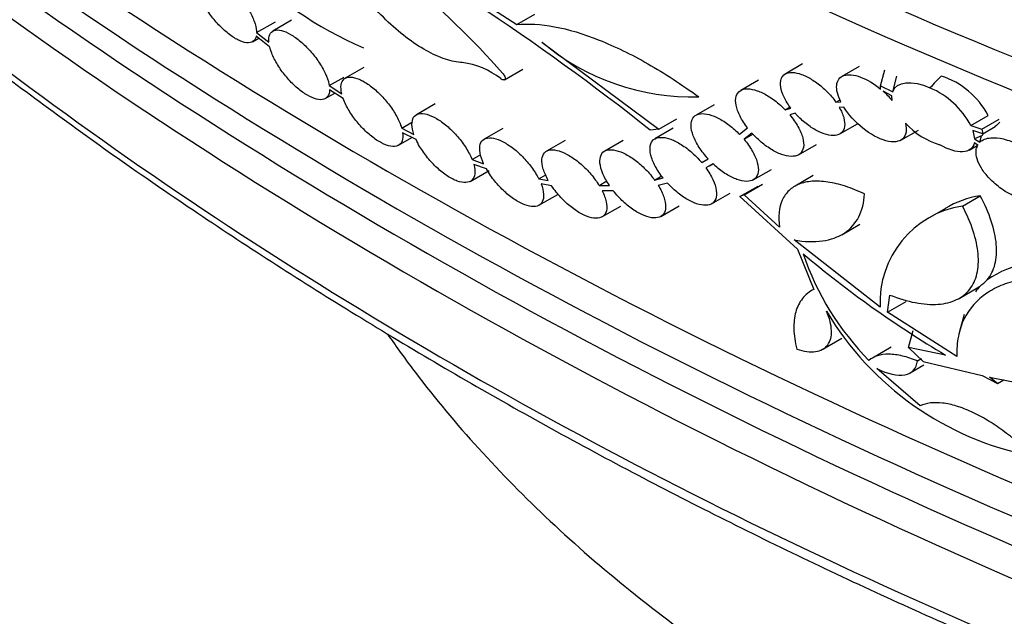
# Model space of a CAD drawing. Units: millimetres. Extents: x 0 to 835, y 0 to 1165.
# Drawn here: x 122 to 140, y 153 to 165 of the extents above; entities that cross this region are included whole.
import ezdxf
from ezdxf import colors
from ezdxf.entities.mleader import LeaderData, LeaderLine
from ezdxf.math import Vec2, Vec3

# ---------------------------------------------------------------- set-up
doc = ezdxf.new("R2010")
doc.units = ezdxf.units.MM
doc.layers.add('DV7_Défaut', color=7, linetype='Continuous')
doc.layers.add('Défaut', color=7, linetype='Continuous')

# ---------------------------------------------------------------- blocks, each defined once
blk = doc.blocks.new('_DOT')
at = {"color": 0}
blk.add_line((0, 0), (-1, 0), dxfattribs=at)
at = {"color": 0, "const_width": 0.333}
blk.add_lwpolyline([(-0.1665, 0, 1), (0.1665, 0, 1)], format="xyb", close=True, dxfattribs=at)
blk = doc.blocks.new('SE6')
at = {"layer": 'DV7_Défaut', "color": 7, "linetype": 'Continuous'}
for p, q in [((128.705, 166.084), (130.991, 164.593)), ((130.991, 164.593), (131.328, 164.788)), ((126.075, 164.442), (126.43, 164.647)), ((126.736, 164.675), (126.383, 164.471)), ((126.075, 164.442), (126.307, 164.259)), ((125.998, 164.271), (126.115, 164.338)), ((126.322, 164.176), (126.068, 164.375)), ((131.466, 164.26), (133.67, 162.615)), ((136.389, 163.851), (136.06, 163.66)), ((128.104, 163.784), (127.75, 163.58)), ((130.758, 163.553), (131.102, 163.751)), ((137.457, 163.804), (137.13, 163.615)), ((137.857, 163.439), (137.938, 163.736)), ((127.448, 163.44), (127.728, 163.602)), ((135.552, 163.542), (135.219, 163.35)), ((138.089, 163.321), (138.17, 163.617)), ((127.374, 163.196), (127.553, 163.299)), ((127.448, 163.44), (127.685, 163.287)), ((127.712, 163.196), (127.454, 163.363)), ((137.861, 163.376), (137.857, 163.439)), ((137.857, 163.439), (138.089, 163.321)), ((138.076, 163.249), (137.912, 163.333)), ((129.447, 163.095), (129.094, 162.891)), ((137.017, 163.129), (137.096, 163.175)), ((137.017, 163.129), (137.112, 163.131)), ((138.082, 163.162), (138.076, 163.249)), ((134.715, 163.079), (134.376, 162.884)), ((136.059, 162.983), (136.153, 163.037)), ((136.059, 162.983), (136.168, 163.014)), ((136.247, 162.917), (136.145, 162.888)), ((137.168, 163.032), (137.08, 163.03)), ((128.816, 162.634), (129.021, 162.753)), ((133.67, 162.615), (134.012, 162.812)), ((137.089, 162.527), (137.423, 162.72)), ((139.566, 162.688), (139.894, 162.877)), ((139.77, 162.618), (140.098, 162.808)), ((128.816, 162.634), (129.048, 162.517)), ((129.088, 162.42), (128.834, 162.548)), ((130.727, 162.632), (130.375, 162.429)), ((133.67, 162.615), (133.511, 162.599)), ((133.941, 162.634), (133.598, 162.436)), ((135.196, 162.52), (135.349, 162.64)), ((135.43, 162.543), (135.282, 162.426)), ((138.243, 162.41), (138.575, 162.601)), ((139.566, 162.688), (139.77, 162.618)), ((139.793, 162.53), (139.605, 162.594)), ((139.605, 162.594), (139.637, 162.434)), ((139.77, 162.618), (139.793, 162.53)), ((139.793, 162.53), (140.028, 162.666)), ((128.756, 162.313), (129.009, 162.46)), ((131.903, 162.405), (131.553, 162.203)), ((132.996, 162.404), (132.65, 162.203)), ((135.282, 162.426), (135.45, 162.523)), ((139.695, 162.317), (139.63, 162.358)), ((139.769, 162.49), (139.637, 162.434)), ((139.637, 162.434), (139.737, 162.371)), ((139.737, 162.371), (139.769, 162.49)), ((136.31, 162.132), (136.648, 162.327)), ((139.532, 162.221), (139.686, 162.31)), ((139.689, 162.321), (139.673, 162.261)), ((130.146, 162.043), (130.308, 162.137)), ((130.146, 162.043), (130.364, 161.965)), ((134.484, 161.985), (134.604, 162.055)), ((134.484, 161.985), (134.605, 162.055)), ((130.112, 161.631), (130.47, 161.838)), ((130.416, 161.865), (130.177, 161.95)), ((134.694, 161.963), (134.561, 161.887)), ((134.632, 161.927), (134.695, 161.963)), ((135.456, 161.659), (135.798, 161.857)), ((131.405, 161.681), (131.536, 161.757)), ((131.405, 161.681), (131.585, 161.647)), ((132.545, 161.553), (132.692, 161.638)), ((133.594, 161.656), (133.728, 161.733)), ((133.594, 161.656), (133.753, 161.695)), ((136.586, 161.739), (136.245, 161.542)), ((131.647, 161.546), (131.449, 161.583)), ((132.545, 161.553), (132.738, 161.554)), ((132.811, 161.454), (132.601, 161.453)), ((133.835, 161.598), (133.661, 161.555)), ((135.205, 161.344), (135.55, 161.543)), ((135.285, 161.379), (135.63, 161.578)), ((131.409, 161.178), (131.766, 161.384)), ((134.669, 161.207), (135.017, 161.407)), ((135.285, 161.379), (135.205, 161.344)), ((135.205, 161.344), (136.294, 160.352)), ((135.95, 160.766), (135.285, 161.379)), ((139.406, 161.165), (139.744, 161.36)), ((132.599, 160.959), (132.954, 161.164)), ((133.708, 160.967), (134.059, 161.17)), ((139.086, 161.119), (138.746, 160.923)), ((137.126, 160.623), (137.471, 160.822)), ((137.851, 159.254), (136.227, 160.524)), ((136.294, 160.352), (136.601, 159.589)), ((139.343, 159.42), (139.695, 159.623)), ((137.989, 159.157), (138.034, 159.483)), ((137.989, 159.157), (138.341, 159.36)), ((139.3, 158.32), (137.989, 159.157)), ((139.438, 159.112), (139.351, 158.794)), ((138.387, 158.488), (138.476, 158.812)), ((136.77, 158.46), (137.129, 158.667)), ((138.063, 158.499), (137.706, 158.292)), ((139.089, 158.348), (138.387, 158.488)), ((138.387, 158.488), (138.663, 158.224)), ((138.557, 158.237), (138.632, 158.28)), ((138.61, 157.388), (137.792, 158.091)), ((138.417, 158.011), (138.68, 158.163)), ((138.663, 158.224), (139.782, 157.962)), ((139.782, 157.962), (140.071, 157.813)), ((140.071, 157.813), (139.919, 157.931)), ((139.919, 157.931), (141.865, 157.551)), ((140.071, 157.813), (140.186, 157.879))]:
    blk.add_line(p, q, dxfattribs=at)
for centre, radius, start, end in [((130.686, 170.32), 6.686, 198.7426, 247.1713), ((104.97, 126.681), 45.876, 51.5286, 61.7039), ((117.011, 151.483), 18.348, 41.6527, 57.5468), ((134.307, 167.644), 4.418, 229.9879, 271.5411), ((129.776, 162.421), 1.467, 51.68, 82.7634), ((138.535, 162.16), 1.536, 27.8232, 72.1691), ((136.762, 162.027), 1.74, 40.6737, 48.6202), ((138.167, 161.943), 1.584, 28.0441, 66.7209), ((139.431, 163.76), 1.509, 223.0644, 252.717), ((141.793, 161.201), 2.399, 146.2851, 147.5173), ((140.026, 159.556), 1.826, 98.9053, 121.1023), ((139.696, 159.341), 1.847, 99.0376, 182.6827), ((141.402, 161.956), 5.282, 198.681, 224.6063), ((149.155, 175.332), 19.743, 229.7464, 239.3445), ((141.124, 157.872), 2.274, 81.4097, 123.3732), ((138.952, 160.664), 1.283, 307.9368, 315.8701), ((140.711, 158.749), 1.325, 137.0605, 143.0962), ((141.832, 162.138), 5.804, 210.6756, 258.866)]:
    blk.add_arc(centre, radius, start, end, dxfattribs=at)
for centre, major_axis, ratio, start_param, end_param in [((138.745, 162.69), (1.128, 1.461), 0.22522, 1.063576, 1.245705), ((140.544, 162.412), (-0.899, -0.753), 0.457522, -1.473317, -1.370863)]:
    blk.add_ellipse(centre, major_axis=major_axis, ratio=ratio, start_param=start_param, end_param=end_param, dxfattribs=at)
for points in [[(108.071, 228.136), (110.496, 229.536), (116.047, 231.932), (126.158, 234.174), (137.665, 234.979), (150.129, 234.314), (163.068, 232.204), (175.986, 228.73), (188.384, 224.026), (199.786, 218.272), (209.752, 211.689), (217.901, 204.531), (223.918, 197.073), (227.572, 189.602), (228.724, 182.406), (227.33, 175.762), (223.446, 169.925), (217.221, 165.118), (208.895, 161.524), (198.784, 159.281), (187.276, 158.476), (174.812, 159.141), (161.873, 161.251), (148.955, 164.725), (136.557, 169.43), (125.156, 175.184), (115.189, 181.767), (107.04, 188.925), (101.024, 196.383), (97.369, 203.853), (96.218, 211.049), (97.611, 217.693), (101.496, 223.531), (105.646, 226.735), (108.071, 228.136)], [(109.438, 227.546), (107.144, 226.222), (103.217, 223.191), (99.511, 217.632), (98.165, 211.244), (99.278, 204.267), (102.84, 196.978), (108.732, 189.673), (116.731, 182.645), (126.527, 176.175), (137.733, 170.52), (149.906, 165.901), (162.559, 162.5), (175.182, 160.443), (187.267, 159.801), (198.332, 160.578), (207.96, 162.717), (215.834, 166.118), (221.724, 170.664), (225.43, 176.223), (226.776, 182.611), (225.664, 189.588), (222.102, 196.877), (216.21, 204.182), (208.211, 211.21), (198.415, 217.68), (187.208, 223.335), (175.035, 227.954), (162.383, 231.355), (149.759, 233.412), (137.674, 234.054), (126.609, 233.277), (116.981, 231.138), (111.732, 228.871), (109.438, 227.546)], [(97.452, 203.541), (98.257, 201.085), (100.704, 196.083), (106.743, 188.599), (114.917, 181.418), (124.914, 174.815), (136.35, 169.043), (148.788, 164.324), (161.752, 160.837), (174.747, 158.718), (187.277, 158.049), (198.864, 158.859), (209.059, 161.119), (214.663, 163.538), (217.111, 164.951)], [(138.089, 163.321), (138.156, 163.529), (138.458, 163.551), (138.794, 163.398)], [(139.695, 159.623), (139.711, 159.632), (139.726, 159.642), (139.741, 159.652)]]:
    blk.add_open_spline(points, degree=3, dxfattribs=at)
for points, knots in [([(108.937, 227.835), (105.93, 226.099), (103.566, 224.1), (100.009, 219.647), (98.902, 217.302), (97.757, 212.455), (97.737, 210.04), (98.523, 205.225), (99.346, 202.813), (101.621, 198.17), (103.073, 195.915), (106.514, 191.518), (108.518, 189.364), (115.125, 183.203), (120.316, 179.458), (129.18, 174.335), (132.333, 172.708), (138.863, 169.706), (142.256, 168.322), (149.308, 165.799), (152.967, 164.66), (160.593, 162.662), (164.569, 161.806), (172.621, 160.488), (176.725, 160.017), (185.131, 159.553), (189.344, 159.567), (195.577, 160.053), (197.66, 160.295), (201.727, 160.955), (203.7, 161.368), (207.511, 162.377), (209.366, 162.979), (212.85, 164.362), (214.462, 165.134), (217.426, 166.837), (218.786, 167.774), (221.201, 169.785), (222.239, 170.841), (224.006, 173.042), (224.739, 174.197), (225.892, 176.542), (226.312, 177.727), (227.173, 181.318), (227.206, 183.783), (226.427, 188.601), (225.625, 190.966), (223.356, 195.627), (221.88, 197.923), (218.447, 202.315), (216.48, 204.432), (212.103, 208.526), (209.682, 210.509), (204.451, 214.308), (201.667, 216.107), (195.777, 219.511), (192.671, 221.117), (186.126, 224.129), (182.672, 225.539), (175.565, 228.079), (171.897, 229.217), (164.305, 231.202), (160.36, 232.052), (152.257, 233.376), (148.152, 233.843), (139.812, 234.301), (135.541, 234.287), (129.318, 233.797), (127.265, 233.557), (123.207, 232.899), (121.203, 232.478), (117.389, 231.466), (115.563, 230.871), (112.086, 229.49), (110.441, 228.703), (108.937, 227.835)], [0, 0, 0, 0, 0.03125, 0.03125, 0.0625, 0.0625, 0.09375, 0.09375, 0.125, 0.125, 0.15625, 0.15625, 0.1875, 0.1875, 0.25, 0.25, 0.28125, 0.28125, 0.3125, 0.3125, 0.34375, 0.34375, 0.375, 0.375, 0.40625, 0.40625, 0.4375, 0.4375, 0.453125, 0.453125, 0.46875, 0.46875, 0.484375, 0.484375, 0.5, 0.5, 0.515625, 0.515625, 0.53125, 0.53125, 0.546875, 0.546875, 0.5625, 0.5625, 0.59375, 0.59375, 0.625, 0.625, 0.65625, 0.65625, 0.6875, 0.6875, 0.71875, 0.71875, 0.75, 0.75, 0.78125, 0.78125, 0.8125, 0.8125, 0.84375, 0.84375, 0.875, 0.875, 0.90625, 0.90625, 0.9375, 0.9375, 0.953125, 0.953125, 0.96875, 0.96875, 0.984375, 0.984375, 1, 1, 1, 1]), ([(98.511, 218.859), (98.292, 218.437), (97.122, 215.951), (96.094, 211.049), (97.248, 203.84), (100.908, 196.357), (106.933, 188.89), (115.091, 181.723), (125.068, 175.133), (136.483, 169.373), (148.895, 164.663), (161.829, 161.184), (174.789, 159.071), (187.276, 158.405), (198.813, 159.211), (208.954, 161.461), (214.524, 163.865), (216.958, 165.27)], [0, 0, 0, 0, 0.0146396, 0.0850225, 0.1554054, 0.2257883, 0.2961712, 0.3665541, 0.4369369, 0.5073198, 0.5777027, 0.6480856, 0.7184685, 0.7888514, 0.8592342, 0.9296171, 1, 1, 1, 1]), ([(97.856, 202.289), (97.867, 202.255), (98.672, 199.78), (101.122, 194.771), (107.133, 187.322), (115.273, 180.171), (125.23, 173.594), (136.621, 167.845), (149.007, 163.145), (161.91, 159.675), (174.833, 157.568), (187.275, 156.905), (198.759, 157.708), (208.844, 159.945), (214.378, 162.334), (216.796, 163.73)], [0, 0, 0, 0, 0.0011801, 0.0844151, 0.1676501, 0.2508851, 0.3341201, 0.4173551, 0.50059, 0.583825, 0.66706, 0.750295, 0.83353, 0.916765, 1, 1, 1, 1]), ([(99.13, 198.344), (99.141, 198.31), (99.932, 195.881), (102.34, 190.954), (108.266, 183.607), (116.307, 176.543), (126.15, 170.042), (137.41, 164.359), (149.645, 159.717), (162.37, 156.296), (175.081, 154.225), (187.27, 153.576), (198.456, 154.361), (208.217, 156.529), (213.55, 158.831), (215.88, 160.177)], [0, 0, 0, 0, 0.00118, 0.084415, 0.16765, 0.250885, 0.33412, 0.417355, 0.50059, 0.583825, 0.66706, 0.750295, 0.83353, 0.916765, 1, 1, 1, 1]), ([(99.22, 198.138), (99.999, 196.02), (102.341, 191.414), (108.04, 184.35), (116.1, 177.269), (125.966, 170.753), (137.252, 165.057), (149.517, 160.403), (162.278, 156.972), (175.031, 154.893), (187.271, 154.242), (198.517, 155.03), (208.342, 157.212), (213.715, 159.532), (216.063, 160.887)], [0, 0, 0, 0, 0.0737978, 0.157998, 0.2421982, 0.3263984, 0.4105986, 0.4947988, 0.578999, 0.6631992, 0.7473994, 0.8315996, 0.9157998, 1, 1, 1, 1]), ([(101.984, 189.524), (102.039, 189.34), (102.816, 186.87), (105.203, 181.98), (110.932, 174.874), (118.738, 168.016), (128.311, 161.692), (139.264, 156.165), (151.143, 151.658), (163.451, 148.351), (175.664, 146.363), (187.256, 145.751), (197.744, 146.492), (206.744, 148.497), (211.601, 150.597), (213.725, 151.823)], [0, 0, 0, 0, 0.006677, 0.089454, 0.172231, 0.255008, 0.337785, 0.420561, 0.503338, 0.586115, 0.668892, 0.751669, 0.834446, 0.917223, 1, 1, 1, 1]), ([(102.381, 188.279), (102.392, 188.247), (103.144, 185.934), (105.447, 181.217), (111.159, 174.131), (118.944, 167.29), (128.495, 160.982), (139.421, 155.468), (151.271, 150.973), (163.543, 147.675), (175.713, 145.695), (187.255, 145.085), (197.683, 145.823), (206.619, 147.814), (211.435, 149.896), (213.541, 151.112)], [0, 0, 0, 0, 0.001178, 0.084413, 0.167648, 0.250883, 0.334119, 0.417354, 0.500589, 0.583824, 0.667059, 0.750294, 0.83353, 0.916765, 1, 1, 1, 1]), ([(102.746, 187.503), (102.756, 187.47), (103.505, 185.17), (105.796, 180.476), (111.484, 173.42), (119.24, 166.604), (128.758, 160.317), (139.647, 154.822), (151.453, 150.344), (163.675, 147.06), (175.784, 145.09), (187.253, 144.484), (197.596, 145.217), (206.439, 147.188), (211.198, 149.246), (213.279, 150.447)], [0, 0, 0, 0, 0.001182, 0.084417, 0.167651, 0.250886, 0.334121, 0.417356, 0.500591, 0.583826, 0.667061, 0.750295, 0.83353, 0.916765, 1, 1, 1, 1]), ([(103.001, 186.713), (103.011, 186.681), (103.757, 184.39), (106.039, 179.713), (111.711, 172.677), (119.447, 165.878), (128.942, 159.607), (139.805, 154.125), (151.581, 149.658), (163.767, 146.384), (175.834, 144.421), (187.252, 143.819), (197.536, 144.547), (206.314, 146.505), (211.032, 148.545), (213.096, 149.736)], [0, 0, 0, 0, 0.001178, 0.084413, 0.167648, 0.250883, 0.334119, 0.417354, 0.500589, 0.583824, 0.667059, 0.750294, 0.83353, 0.916765, 1, 1, 1, 1]), ([(107.528, 177.981), (108.155, 177.03), (108.83, 176.091), (111.229, 172.996), (113.152, 170.894), (119.419, 164.93), (124.29, 161.349), (132.549, 156.576), (135.464, 155.09), (141.489, 152.389), (144.616, 151.165), (151.111, 148.969), (154.48, 147.997), (161.5, 146.329), (165.154, 145.635), (172.573, 144.605), (176.361, 144.261), (181.831, 144.078), (183.41, 144.061), (184.989, 144.083)], [0, 0, 0, 0, 0.048498, 0.048498, 0.161701, 0.161701, 0.388106, 0.388106, 0.501308, 0.501308, 0.614511, 0.614511, 0.727714, 0.727714, 0.840916, 0.840916, 0.954119, 0.954119, 1, 1, 1, 1]), ([(107.567, 177.837), (108.104, 177.044), (109.026, 175.694), (110.757, 173.506), (112.629, 171.379), (114.705, 169.254), (116.967, 167.154), (119.418, 165.083), (122.054, 163.05), (124.871, 161.065), (127.864, 159.135), (131.008, 157.284), (134.274, 155.535), (137.625, 153.906), (141.047, 152.399), (144.53, 151.015), (148.065, 149.755), (151.645, 148.617), (155.263, 147.6), (158.912, 146.703), (162.588, 145.923), (166.259, 145.263), (169.882, 144.729), (173.415, 144.324), (176.85, 144.041), (180.193, 143.874), (183.452, 143.818), (186.52, 143.865), (189.339, 143.998), (191.095, 144.136), (191.93, 144.215)], [0, 0, 0, 0, 0.03421, 0.069205, 0.104983, 0.141567, 0.178965, 0.217168, 0.256152, 0.295867, 0.336264, 0.377353, 0.418173, 0.458522, 0.498353, 0.537636, 0.576357, 0.614512, 0.652113, 0.689182, 0.725751, 0.761869, 0.796772, 0.830118, 0.862122, 0.892959, 0.922796, 0.951797, 0.977029, 1, 1, 1, 1]), ([(129.961, 163.876), (129.863, 163.88), (129.757, 163.901), (129.528, 163.977), (129.404, 164.033), (129.154, 164.173), (129.024, 164.259), (128.768, 164.456), (128.641, 164.565), (128.392, 164.807), (128.275, 164.934), (128.053, 165.2), (127.949, 165.34), (127.764, 165.616), (127.681, 165.756), (127.541, 166.03), (127.483, 166.162), (127.439, 166.289)], [0, 0, 0, 0, 0.125, 0.125, 0.25, 0.25, 0.375, 0.375, 0.5, 0.5, 0.625, 0.625, 0.75, 0.75, 0.875, 0.875, 1, 1, 1, 1]), ([(124.945, 165.411), (124.948, 165.46), (124.963, 165.5), (124.988, 165.528), (125.013, 165.555), (125.049, 165.571), (125.093, 165.573), (125.136, 165.575), (125.189, 165.564), (125.246, 165.54), (125.301, 165.517), (125.363, 165.482), (125.425, 165.437), (125.486, 165.394), (125.549, 165.34), (125.609, 165.281), (125.669, 165.222), (125.728, 165.155), (125.782, 165.087), (125.836, 165.018), (125.886, 164.944), (125.927, 164.873), (125.97, 164.8), (126.005, 164.726), (126.029, 164.659), (126.055, 164.589), (126.07, 164.524), (126.074, 164.468), (126.074, 164.459), (126.075, 164.45), (126.075, 164.442)], [0, 0, 0, 0, 0.113171, 0.113171, 0.113171, 0.2265, 0.2265, 0.2265, 0.337329, 0.337329, 0.337329, 0.444321, 0.444321, 0.444321, 0.548746, 0.548746, 0.548746, 0.652953, 0.652953, 0.652953, 0.759223, 0.759223, 0.759223, 0.868917, 0.868917, 0.868917, 0.98198, 0.98198, 0.98198, 1, 1, 1, 1]), ([(126.068, 164.375), (126.059, 164.332), (126.038, 164.298), (126.007, 164.277), (125.977, 164.256), (125.935, 164.247), (125.887, 164.252), (125.839, 164.257), (125.784, 164.274), (125.724, 164.304), (125.667, 164.333), (125.604, 164.373), (125.542, 164.423), (125.481, 164.471), (125.418, 164.529), (125.359, 164.592), (125.3, 164.655), (125.244, 164.724), (125.193, 164.794), (125.142, 164.866), (125.096, 164.94), (125.059, 165.011), (125.021, 165.084), (124.992, 165.156), (124.972, 165.221), (124.96, 165.262), (124.952, 165.301), (124.947, 165.337)], [0, 0, 0, 0, 0.119647, 0.119647, 0.119647, 0.239472, 0.239472, 0.239472, 0.356582, 0.356582, 0.356582, 0.470198, 0.470198, 0.470198, 0.581881, 0.581881, 0.581881, 0.693861, 0.693861, 0.693861, 0.808186, 0.808186, 0.808186, 0.926056, 0.926056, 0.926056, 1, 1, 1, 1]), ([(130.991, 164.593), (131.205, 164.617), (131.443, 164.603), (131.964, 164.506), (132.25, 164.42), (132.84, 164.184), (133.15, 164.034), (133.785, 163.67), (134.105, 163.462), (134.426, 163.227)], [0, 0, 0, 0, 0.25, 0.25, 0.5, 0.5, 0.75, 0.75, 1, 1, 1, 1]), ([(126.307, 164.259), (126.301, 164.317), (126.307, 164.366), (126.323, 164.404), (126.34, 164.442), (126.369, 164.469), (126.406, 164.482), (126.444, 164.495), (126.491, 164.495), (126.545, 164.482), (126.597, 164.47), (126.656, 164.445), (126.718, 164.409), (126.778, 164.374), (126.843, 164.328), (126.905, 164.275), (126.967, 164.222), (127.03, 164.161), (127.087, 164.097), (127.146, 164.031), (127.201, 163.96), (127.248, 163.89), (127.297, 163.817), (127.34, 163.743), (127.372, 163.673), (127.406, 163.6), (127.43, 163.531), (127.443, 163.469), (127.445, 163.459), (127.447, 163.45), (127.448, 163.44)], [0, 0, 0, 0, 0.113687, 0.113687, 0.113687, 0.22751, 0.22751, 0.22751, 0.339144, 0.339144, 0.339144, 0.446966, 0.446966, 0.446966, 0.55184, 0.55184, 0.55184, 0.655938, 0.655938, 0.655938, 0.761622, 0.761622, 0.761622, 0.870509, 0.870509, 0.870509, 0.982886, 0.982886, 0.982886, 1, 1, 1, 1]), ([(127.454, 163.363), (127.453, 163.311), (127.441, 163.267), (127.418, 163.235), (127.395, 163.204), (127.361, 163.184), (127.318, 163.177), (127.276, 163.171), (127.224, 163.177), (127.167, 163.197), (127.112, 163.215), (127.051, 163.246), (126.988, 163.287), (126.927, 163.327), (126.862, 163.378), (126.801, 163.435), (126.739, 163.492), (126.678, 163.557), (126.623, 163.624), (126.567, 163.693), (126.515, 163.765), (126.472, 163.837), (126.427, 163.91), (126.389, 163.984), (126.362, 164.053), (126.344, 164.096), (126.331, 164.137), (126.322, 164.176)], [0, 0, 0, 0, 0.120336, 0.120336, 0.120336, 0.240838, 0.240838, 0.240838, 0.35876, 0.35876, 0.35876, 0.473059, 0.473059, 0.473059, 0.585048, 0.585048, 0.585048, 0.696865, 0.696865, 0.696865, 0.810617, 0.810617, 0.810617, 0.927695, 0.927695, 0.927695, 1, 1, 1, 1]), ([(130.721, 163.678), (130.73, 163.668), (130.738, 163.657), (130.745, 163.646), (130.752, 163.635), (130.758, 163.625), (130.763, 163.614), (130.767, 163.604), (130.77, 163.594), (130.77, 163.586), (130.771, 163.577), (130.77, 163.569), (130.768, 163.563), (130.765, 163.558), (130.761, 163.553), (130.755, 163.551), (130.749, 163.549), (130.742, 163.548), (130.734, 163.55), (130.726, 163.551), (130.717, 163.554), (130.708, 163.559), (130.701, 163.562), (130.693, 163.567), (130.686, 163.572)], [0, 0, 0, 0, 0.130458, 0.130458, 0.130458, 0.260759, 0.260759, 0.260759, 0.393361, 0.393361, 0.393361, 0.526444, 0.526444, 0.526444, 0.657114, 0.657114, 0.657114, 0.783623, 0.783623, 0.783623, 0.90624, 0.90624, 0.90624, 1, 1, 1, 1]), ([(136.168, 163.014), (136.116, 163.082), (136.071, 163.153), (136.039, 163.221), (136.006, 163.289), (135.984, 163.355), (135.974, 163.414), (135.965, 163.472), (135.968, 163.525), (135.983, 163.567), (135.998, 163.608), (136.025, 163.641), (136.062, 163.662), (136.098, 163.681), (136.144, 163.691), (136.197, 163.689), (136.248, 163.687), (136.307, 163.675), (136.368, 163.652), (136.429, 163.63), (136.495, 163.598), (136.559, 163.559), (136.625, 163.518), (136.692, 163.469), (136.754, 163.416), (136.819, 163.36), (136.881, 163.298), (136.935, 163.235), (136.964, 163.2), (136.992, 163.165), (137.017, 163.129)], [0, 0, 0, 0, 0.110739, 0.110739, 0.110739, 0.221526, 0.221526, 0.221526, 0.331348, 0.331348, 0.331348, 0.437684, 0.437684, 0.437684, 0.539814, 0.539814, 0.539814, 0.639011, 0.639011, 0.639011, 0.737771, 0.737771, 0.737771, 0.83866, 0.83866, 0.83866, 0.943381, 0.943381, 0.943381, 1, 1, 1, 1]), ([(137.112, 163.131), (137.051, 163.251), (137.023, 163.363), (137.041, 163.54), (137.088, 163.605), (137.247, 163.659), (137.358, 163.648), (137.605, 163.557), (137.738, 163.477), (137.861, 163.376)], [0, 0, 0, 0, 0.25, 0.25, 0.5, 0.5, 0.75, 0.75, 1, 1, 1, 1]), ([(127.685, 163.287), (127.669, 163.352), (127.665, 163.41), (127.673, 163.457), (127.681, 163.505), (127.7, 163.542), (127.731, 163.567), (127.76, 163.591), (127.801, 163.603), (127.85, 163.602), (127.898, 163.6), (127.954, 163.586), (128.014, 163.561), (128.072, 163.536), (128.136, 163.499), (128.2, 163.453), (128.263, 163.408), (128.327, 163.354), (128.389, 163.294), (128.451, 163.234), (128.51, 163.167), (128.564, 163.099), (128.619, 163.029), (128.668, 162.955), (128.708, 162.884), (128.75, 162.81), (128.783, 162.737), (128.805, 162.671), (128.809, 162.658), (128.812, 162.646), (128.816, 162.634)], [0, 0, 0, 0, 0.113662, 0.113662, 0.113662, 0.227433, 0.227433, 0.227433, 0.33938, 0.33938, 0.33938, 0.447635, 0.447635, 0.447635, 0.552623, 0.552623, 0.552623, 0.656278, 0.656278, 0.656278, 0.760993, 0.760993, 0.760993, 0.868622, 0.868622, 0.868622, 0.9798, 0.9798, 0.9798, 1, 1, 1, 1]), ([(135.349, 162.64), (135.292, 162.713), (135.243, 162.789), (135.207, 162.862), (135.17, 162.935), (135.144, 163.007), (135.132, 163.07), (135.12, 163.134), (135.12, 163.192), (135.134, 163.239), (135.147, 163.285), (135.174, 163.321), (135.211, 163.345), (135.247, 163.368), (135.295, 163.38), (135.35, 163.38), (135.403, 163.379), (135.464, 163.367), (135.529, 163.344), (135.594, 163.322), (135.663, 163.288), (135.731, 163.247), (135.801, 163.205), (135.871, 163.154), (135.938, 163.097), (135.98, 163.061), (136.021, 163.023), (136.059, 162.983)], [0, 0, 0, 0, 0.122377, 0.122377, 0.122377, 0.244775, 0.244775, 0.244775, 0.36662, 0.36662, 0.36662, 0.485139, 0.485139, 0.485139, 0.599122, 0.599122, 0.599122, 0.709536, 0.709536, 0.709536, 0.818903, 0.818903, 0.818903, 0.930072, 0.930072, 0.930072, 1, 1, 1, 1]), ([(128.834, 162.548), (128.842, 162.489), (128.838, 162.437), (128.823, 162.396), (128.808, 162.355), (128.781, 162.325), (128.744, 162.307), (128.708, 162.291), (128.662, 162.286), (128.609, 162.295), (128.557, 162.304), (128.498, 162.325), (128.436, 162.357), (128.375, 162.388), (128.31, 162.431), (128.247, 162.482), (128.183, 162.532), (128.12, 162.591), (128.06, 162.655), (128, 162.719), (127.943, 162.789), (127.894, 162.859), (127.843, 162.931), (127.798, 163.006), (127.763, 163.077), (127.743, 163.117), (127.726, 163.157), (127.712, 163.196)], [0, 0, 0, 0, 0.12144, 0.12144, 0.12144, 0.243035, 0.243035, 0.243035, 0.362179, 0.362179, 0.362179, 0.477595, 0.477595, 0.477595, 0.590373, 0.590373, 0.590373, 0.702582, 0.702582, 0.702582, 0.816382, 0.816382, 0.816382, 0.933319, 0.933319, 0.933319, 1, 1, 1, 1]), ([(129.048, 162.517), (129.024, 162.586), (129.011, 162.651), (129.01, 162.706), (129.009, 162.761), (129.02, 162.808), (129.042, 162.842), (129.064, 162.876), (129.098, 162.899), (129.142, 162.908), (129.184, 162.917), (129.235, 162.914), (129.293, 162.898), (129.349, 162.882), (129.411, 162.855), (129.475, 162.817), (129.538, 162.781), (129.604, 162.733), (129.667, 162.68), (129.731, 162.625), (129.795, 162.563), (129.853, 162.498), (129.912, 162.432), (129.968, 162.36), (130.014, 162.289), (130.063, 162.216), (130.104, 162.142), (130.134, 162.072), (130.138, 162.062), (130.142, 162.052), (130.146, 162.043)], [0, 0, 0, 0, 0.114428, 0.114428, 0.114428, 0.228943, 0.228943, 0.228943, 0.34195, 0.34195, 0.34195, 0.451396, 0.451396, 0.451396, 0.557328, 0.557328, 0.557328, 0.661455, 0.661455, 0.661455, 0.766182, 0.766182, 0.766182, 0.873561, 0.873561, 0.873561, 0.984527, 0.984527, 0.984527, 1, 1, 1, 1]), ([(134.605, 162.055), (134.541, 162.125), (134.482, 162.2), (134.435, 162.274), (134.387, 162.348), (134.349, 162.423), (134.323, 162.492), (134.297, 162.562), (134.282, 162.628), (134.281, 162.686), (134.28, 162.742), (134.292, 162.791), (134.317, 162.828), (134.34, 162.864), (134.376, 162.89), (134.422, 162.902), (134.466, 162.915), (134.52, 162.915), (134.58, 162.904), (134.638, 162.893), (134.703, 162.87), (134.77, 162.838), (134.837, 162.806), (134.907, 162.763), (134.974, 162.714), (135.043, 162.664), (135.112, 162.605), (135.174, 162.542), (135.182, 162.535), (135.189, 162.528), (135.196, 162.52)], [0, 0, 0, 0, 0.114443, 0.114443, 0.114443, 0.228815, 0.228815, 0.228815, 0.344133, 0.344133, 0.344133, 0.458049, 0.458049, 0.458049, 0.568373, 0.568373, 0.568373, 0.674622, 0.674622, 0.674622, 0.77824, 0.77824, 0.77824, 0.881761, 0.881761, 0.881761, 0.987663, 0.987663, 0.987663, 1, 1, 1, 1]), ([(137.08, 163.03), (137.119, 162.963), (137.148, 162.895), (137.165, 162.833), (137.182, 162.771), (137.187, 162.713), (137.18, 162.665), (137.172, 162.618), (137.152, 162.578), (137.121, 162.55), (137.091, 162.523), (137.05, 162.506), (137.001, 162.5), (136.954, 162.495), (136.898, 162.501), (136.839, 162.517), (136.78, 162.532), (136.716, 162.558), (136.651, 162.593), (136.586, 162.628), (136.519, 162.672), (136.456, 162.722), (136.39, 162.773), (136.326, 162.832), (136.269, 162.893), (136.262, 162.901), (136.254, 162.909), (136.247, 162.917)], [0, 0, 0, 0, 0.129775, 0.129775, 0.129775, 0.259737, 0.259737, 0.259737, 0.386651, 0.386651, 0.386651, 0.508499, 0.508499, 0.508499, 0.626511, 0.626511, 0.626511, 0.743406, 0.743406, 0.743406, 0.862052, 0.862052, 0.862052, 0.984517, 0.984517, 0.984517, 1, 1, 1, 1]), ([(138.329, 162.73), (138.362, 162.603), (138.346, 162.498), (138.214, 162.375), (138.1, 162.361), (137.824, 162.435), (137.668, 162.521), (137.383, 162.751), (137.257, 162.891), (137.168, 163.032)], [0, 0, 0, 0, 0.25, 0.25, 0.5, 0.5, 0.75, 0.75, 1, 1, 1, 1]), ([(136.145, 162.888), (136.206, 162.816), (136.259, 162.74), (136.3, 162.666), (136.342, 162.593), (136.373, 162.52), (136.391, 162.453), (136.408, 162.387), (136.413, 162.325), (136.404, 162.274), (136.396, 162.224), (136.374, 162.183), (136.34, 162.154), (136.308, 162.126), (136.264, 162.108), (136.212, 162.104), (136.161, 162.099), (136.102, 162.106), (136.038, 162.124), (135.975, 162.142), (135.907, 162.172), (135.839, 162.21), (135.77, 162.248), (135.699, 162.297), (135.631, 162.351), (135.56, 162.409), (135.491, 162.474), (135.43, 162.543)], [0, 0, 0, 0, 0.116767, 0.116767, 0.116767, 0.233539, 0.233539, 0.233539, 0.349992, 0.349992, 0.349992, 0.463292, 0.463292, 0.463292, 0.572238, 0.572238, 0.572238, 0.677753, 0.677753, 0.677753, 0.782108, 0.782108, 0.782108, 0.887783, 0.887783, 0.887783, 1, 1, 1, 1]), ([(130.177, 161.95), (130.195, 161.884), (130.201, 161.824), (130.196, 161.774), (130.19, 161.724), (130.172, 161.683), (130.143, 161.654), (130.115, 161.627), (130.075, 161.611), (130.027, 161.608), (129.981, 161.606), (129.925, 161.616), (129.865, 161.637), (129.807, 161.659), (129.742, 161.692), (129.678, 161.734), (129.614, 161.776), (129.548, 161.829), (129.486, 161.886), (129.422, 161.945), (129.361, 162.01), (129.306, 162.078), (129.249, 162.147), (129.198, 162.221), (129.155, 162.292), (129.129, 162.335), (129.107, 162.378), (129.088, 162.42)], [0, 0, 0, 0, 0.121538, 0.121538, 0.121538, 0.243214, 0.243214, 0.243214, 0.36266, 0.36266, 0.36266, 0.478314, 0.478314, 0.478314, 0.590968, 0.590968, 0.590968, 0.702576, 0.702576, 0.702576, 0.815348, 0.815348, 0.815348, 0.930999, 0.930999, 0.930999, 1, 1, 1, 1]), ([(130.364, 161.965), (130.331, 162.038), (130.308, 162.108), (130.297, 162.17), (130.287, 162.232), (130.288, 162.288), (130.301, 162.332), (130.315, 162.375), (130.34, 162.409), (130.377, 162.429), (130.412, 162.449), (130.458, 162.457), (130.511, 162.452), (130.563, 162.447), (130.623, 162.429), (130.685, 162.401), (130.747, 162.373), (130.813, 162.335), (130.878, 162.288), (130.943, 162.241), (131.01, 162.185), (131.072, 162.125), (131.135, 162.063), (131.195, 161.995), (131.248, 161.926), (131.303, 161.855), (131.351, 161.781), (131.39, 161.71), (131.395, 161.7), (131.4, 161.691), (131.405, 161.681)], [0, 0, 0, 0, 0.11471, 0.11471, 0.11471, 0.22948, 0.22948, 0.22948, 0.343131, 0.343131, 0.343131, 0.453444, 0.453444, 0.453444, 0.560034, 0.560034, 0.560034, 0.664305, 0.664305, 0.664305, 0.768622, 0.768622, 0.768622, 0.875228, 0.875228, 0.875228, 0.985389, 0.985389, 0.985389, 1, 1, 1, 1]), ([(133.753, 161.695), (133.695, 161.768), (133.644, 161.845), (133.605, 161.918), (133.566, 161.991), (133.537, 162.064), (133.521, 162.129), (133.505, 162.195), (133.501, 162.255), (133.511, 162.304), (133.52, 162.353), (133.542, 162.393), (133.575, 162.42), (133.607, 162.446), (133.651, 162.461), (133.703, 162.463), (133.753, 162.465), (133.812, 162.455), (133.875, 162.434), (133.937, 162.414), (134.004, 162.382), (134.071, 162.342), (134.139, 162.301), (134.208, 162.251), (134.274, 162.195), (134.349, 162.132), (134.421, 162.06), (134.484, 161.985)], [0, 0, 0, 0, 0.114913, 0.114913, 0.114913, 0.22979, 0.22979, 0.22979, 0.34502, 0.34502, 0.34502, 0.458161, 0.458161, 0.458161, 0.567455, 0.567455, 0.567455, 0.673004, 0.673004, 0.673004, 0.776641, 0.776641, 0.776641, 0.880941, 0.880941, 0.880941, 1, 1, 1, 1]), ([(135.282, 162.426), (135.342, 162.354), (135.396, 162.278), (135.438, 162.204), (135.481, 162.13), (135.513, 162.057), (135.531, 161.99), (135.55, 161.923), (135.557, 161.861), (135.55, 161.809), (135.543, 161.758), (135.523, 161.715), (135.491, 161.685), (135.46, 161.656), (135.417, 161.638), (135.366, 161.632), (135.317, 161.627), (135.259, 161.633), (135.196, 161.651), (135.134, 161.669), (135.067, 161.698), (134.999, 161.735), (134.931, 161.773), (134.861, 161.822), (134.794, 161.876), (134.76, 161.903), (134.727, 161.933), (134.694, 161.963)], [0, 0, 0, 0, 0.123529, 0.123529, 0.123529, 0.247035, 0.247035, 0.247035, 0.370654, 0.370654, 0.370654, 0.491475, 0.491475, 0.491475, 0.607909, 0.607909, 0.607909, 0.720541, 0.720541, 0.720541, 0.83152, 0.83152, 0.83152, 0.943413, 0.943413, 0.943413, 1, 1, 1, 1]), ([(139.63, 162.358), (139.608, 162.258), (139.529, 162.195), (139.293, 162.181), (139.136, 162.23), (138.982, 162.32)], [0, 0, 0, 0, 0.5, 0.5, 1, 1, 1, 1]), ([(139.737, 162.371), (139.785, 162.418), (139.857, 162.446), (139.941, 162.454), (140.012, 162.461), (140.094, 162.453), (140.182, 162.432), (140.272, 162.41), (140.372, 162.373), (140.47, 162.321), (140.561, 162.274), (140.654, 162.213), (140.739, 162.143), (140.812, 162.083), (140.88, 162.015), (140.937, 161.946), (140.986, 161.885), (141.028, 161.822), (141.058, 161.762), (141.086, 161.704), (141.105, 161.648), (141.114, 161.597), (141.123, 161.543), (141.121, 161.494), (141.11, 161.452), (141.107, 161.442), (141.104, 161.433), (141.101, 161.425)], [0, 0, 0, 0, 0.164419, 0.164419, 0.164419, 0.302319, 0.302319, 0.302319, 0.445779, 0.445779, 0.445779, 0.578154, 0.578154, 0.578154, 0.691048, 0.691048, 0.691048, 0.788946, 0.788946, 0.788946, 0.882034, 0.882034, 0.882034, 0.9791, 0.9791, 0.9791, 1, 1, 1, 1]), ([(131.585, 161.647), (131.543, 161.722), (131.51, 161.796), (131.49, 161.863), (131.47, 161.931), (131.461, 161.993), (131.465, 162.045), (131.469, 162.097), (131.486, 162.141), (131.514, 162.172), (131.542, 162.202), (131.581, 162.22), (131.629, 162.226), (131.675, 162.231), (131.731, 162.224), (131.791, 162.205), (131.85, 162.187), (131.915, 162.157), (131.981, 162.119), (132.046, 162.08), (132.114, 162.031), (132.179, 161.976), (132.245, 161.921), (132.309, 161.858), (132.368, 161.792), (132.428, 161.724), (132.483, 161.652), (132.528, 161.58), (132.534, 161.571), (132.54, 161.562), (132.545, 161.553)], [0, 0, 0, 0, 0.114912, 0.114912, 0.114912, 0.229857, 0.229857, 0.229857, 0.344109, 0.344109, 0.344109, 0.455319, 0.455319, 0.455319, 0.562663, 0.562663, 0.562663, 0.667191, 0.667191, 0.667191, 0.771175, 0.771175, 0.771175, 0.877014, 0.877014, 0.877014, 0.986303, 0.986303, 0.986303, 1, 1, 1, 1]), ([(132.738, 161.554), (132.687, 161.629), (132.646, 161.705), (132.616, 161.776), (132.586, 161.848), (132.567, 161.916), (132.561, 161.976), (132.555, 162.035), (132.562, 162.088), (132.581, 162.128), (132.599, 162.168), (132.631, 162.198), (132.672, 162.214), (132.712, 162.23), (132.762, 162.234), (132.819, 162.226), (132.874, 162.217), (132.937, 162.197), (133.002, 162.167), (133.066, 162.137), (133.134, 162.097), (133.201, 162.049), (133.268, 162), (133.335, 161.943), (133.398, 161.882), (133.462, 161.819), (133.523, 161.75), (133.576, 161.68), (133.582, 161.672), (133.588, 161.664), (133.594, 161.656)], [0, 0, 0, 0, 0.115013, 0.115013, 0.115013, 0.230026, 0.230026, 0.230026, 0.344839, 0.344839, 0.344839, 0.457023, 0.457023, 0.457023, 0.565284, 0.565284, 0.565284, 0.670237, 0.670237, 0.670237, 0.773984, 0.773984, 0.773984, 0.879045, 0.879045, 0.879045, 0.987341, 0.987341, 0.987341, 1, 1, 1, 1]), ([(141.067, 161.364), (141.032, 161.32), (140.982, 161.288), (140.92, 161.271), (140.859, 161.253), (140.786, 161.249), (140.706, 161.258), (140.621, 161.267), (140.527, 161.292), (140.431, 161.332), (140.337, 161.37), (140.239, 161.424), (140.146, 161.489), (140.064, 161.546), (139.984, 161.614), (139.915, 161.687), (139.856, 161.749), (139.804, 161.816), (139.764, 161.881), (139.728, 161.94), (139.701, 161.999), (139.684, 162.054), (139.667, 162.108), (139.661, 162.16), (139.664, 162.206), (139.667, 162.248), (139.678, 162.285), (139.695, 162.317)], [0, 0, 0, 0, 0.128362, 0.128362, 0.128362, 0.256269, 0.256269, 0.256269, 0.392103, 0.392103, 0.392103, 0.524217, 0.524217, 0.524217, 0.640619, 0.640619, 0.640619, 0.739358, 0.739358, 0.739358, 0.828521, 0.828521, 0.828521, 0.917856, 0.917856, 0.917856, 1, 1, 1, 1]), ([(131.449, 161.583), (131.476, 161.513), (131.492, 161.447), (131.496, 161.389), (131.5, 161.331), (131.492, 161.281), (131.472, 161.243), (131.452, 161.205), (131.419, 161.178), (131.378, 161.164), (131.337, 161.151), (131.286, 161.15), (131.229, 161.161), (131.174, 161.173), (131.112, 161.196), (131.048, 161.23), (130.985, 161.263), (130.918, 161.307), (130.853, 161.358), (130.788, 161.409), (130.723, 161.47), (130.663, 161.533), (130.602, 161.599), (130.544, 161.669), (130.495, 161.74), (130.466, 161.782), (130.439, 161.824), (130.416, 161.865)], [0, 0, 0, 0, 0.122109, 0.122109, 0.122109, 0.244337, 0.244337, 0.244337, 0.364592, 0.364592, 0.364592, 0.481021, 0.481021, 0.481021, 0.594092, 0.594092, 0.594092, 0.705637, 0.705637, 0.705637, 0.817923, 0.817923, 0.817923, 0.932836, 0.932836, 0.932836, 1, 1, 1, 1]), ([(134.561, 161.887), (134.615, 161.813), (134.66, 161.736), (134.694, 161.664), (134.727, 161.592), (134.749, 161.522), (134.758, 161.46), (134.768, 161.399), (134.764, 161.343), (134.747, 161.299), (134.731, 161.256), (134.701, 161.223), (134.662, 161.203), (134.624, 161.183), (134.574, 161.175), (134.519, 161.179), (134.464, 161.184), (134.402, 161.2), (134.337, 161.226), (134.273, 161.253), (134.204, 161.29), (134.137, 161.335), (134.069, 161.381), (134, 161.436), (133.936, 161.496), (133.901, 161.529), (133.867, 161.563), (133.835, 161.598)], [0, 0, 0, 0, 0.123294, 0.123294, 0.123294, 0.24661, 0.24661, 0.24661, 0.369352, 0.369352, 0.369352, 0.488789, 0.488789, 0.488789, 0.603945, 0.603945, 0.603945, 0.715878, 0.715878, 0.715878, 0.826867, 0.826867, 0.826867, 0.939338, 0.939338, 0.939338, 1, 1, 1, 1]), ([(137.558, 161.393), (137.434, 161.452), (137.314, 161.5), (137.082, 161.575), (136.969, 161.602), (136.757, 161.634), (136.659, 161.639), (136.477, 161.625), (136.393, 161.607), (136.247, 161.548), (136.185, 161.509), (136.078, 161.408), (136.036, 161.347), (135.943, 161.14), (135.924, 160.966), (135.95, 160.766)], [0, 0, 0, 0, 0.125, 0.125, 0.25, 0.25, 0.375, 0.375, 0.5, 0.5, 0.625, 0.625, 0.75, 0.75, 1, 1, 1, 1]), ([(132.601, 161.453), (132.638, 161.38), (132.664, 161.309), (132.678, 161.245), (132.691, 161.181), (132.693, 161.122), (132.682, 161.075), (132.671, 161.029), (132.647, 160.991), (132.612, 160.967), (132.579, 160.944), (132.534, 160.932), (132.481, 160.933), (132.431, 160.934), (132.372, 160.947), (132.309, 160.971), (132.247, 160.995), (132.181, 161.031), (132.115, 161.075), (132.049, 161.119), (131.981, 161.172), (131.918, 161.231), (131.853, 161.291), (131.791, 161.358), (131.736, 161.426), (131.704, 161.465), (131.674, 161.506), (131.647, 161.546)], [0, 0, 0, 0, 0.122621, 0.122621, 0.122621, 0.245336, 0.245336, 0.245336, 0.366415, 0.366415, 0.366415, 0.483704, 0.483704, 0.483704, 0.597286, 0.597286, 0.597286, 0.708829, 0.708829, 0.708829, 0.820644, 0.820644, 0.820644, 0.934796, 0.934796, 0.934796, 1, 1, 1, 1]), ([(133.661, 161.555), (133.707, 161.481), (133.743, 161.406), (133.767, 161.337), (133.79, 161.268), (133.802, 161.203), (133.801, 161.148), (133.8, 161.093), (133.786, 161.046), (133.76, 161.012), (133.734, 160.978), (133.697, 160.955), (133.65, 160.946), (133.605, 160.936), (133.55, 160.939), (133.49, 160.953), (133.432, 160.967), (133.367, 160.993), (133.301, 161.029), (133.235, 161.064), (133.166, 161.11), (133.1, 161.163), (133.033, 161.216), (132.967, 161.277), (132.907, 161.342), (132.873, 161.378), (132.841, 161.416), (132.811, 161.454)], [0, 0, 0, 0, 0.123047, 0.123047, 0.123047, 0.246156, 0.246156, 0.246156, 0.368093, 0.368093, 0.368093, 0.486395, 0.486395, 0.486395, 0.600661, 0.600661, 0.600661, 0.712312, 0.712312, 0.712312, 0.823673, 0.823673, 0.823673, 0.936996, 0.936996, 0.936996, 1, 1, 1, 1]), ([(136.227, 160.524), (136.423, 160.489), (136.601, 160.484), (136.841, 160.517), (136.917, 160.535), (137.056, 160.585), (137.12, 160.616), (137.292, 160.731), (137.384, 160.834), (137.512, 161.083), (137.548, 161.228), (137.558, 161.393)], [0, 0, 0, 0, 0.25, 0.25, 0.375, 0.375, 0.5, 0.5, 0.75, 0.75, 1, 1, 1, 1]), ([(139.873, 159.77), (139.942, 159.852), (139.992, 159.951), (140.05, 160.176), (140.058, 160.303), (140.035, 160.578), (140.003, 160.724), (139.901, 161.033), (139.831, 161.195), (139.744, 161.36)], [0, 0, 0, 0, 0.25, 0.25, 0.5, 0.5, 0.75, 0.75, 1, 1, 1, 1]), ([(138.034, 159.483), (138.203, 159.416), (138.364, 159.368), (138.67, 159.309), (138.816, 159.299), (139.076, 159.318), (139.193, 159.347), (139.396, 159.443), (139.479, 159.509), (139.609, 159.674), (139.655, 159.774), (139.708, 159.998), (139.715, 160.125), (139.691, 160.396), (139.659, 160.54), (139.56, 160.844), (139.491, 161.003), (139.406, 161.165)], [0, 0, 0, 0, 0.125, 0.125, 0.25, 0.25, 0.375, 0.375, 0.5, 0.5, 0.625, 0.625, 0.75, 0.75, 0.875, 0.875, 1, 1, 1, 1]), ([(141.38, 159.817), (141.066, 159.842), (140.784, 159.829), (140.404, 159.754), (140.285, 159.72), (140.062, 159.633), (139.959, 159.579), (139.682, 159.392), (139.538, 159.232), (139.39, 158.931), (139.353, 158.82), (139.306, 158.584), (139.296, 158.457), (139.3, 158.32)], [0, 0, 0, 0, 0.25, 0.25, 0.375, 0.375, 0.5, 0.5, 0.75, 0.75, 0.875, 0.875, 1, 1, 1, 1]), ([(136.601, 159.589), (136.514, 159.545), (136.443, 159.487), (136.328, 159.345), (136.285, 159.258), (136.231, 159.065), (136.22, 158.957), (136.227, 158.722), (136.245, 158.594), (136.279, 158.459)], [0, 0, 0, 0, 0.25, 0.25, 0.5, 0.5, 0.75, 0.75, 1, 1, 1, 1]), ([(136.279, 158.459), (136.346, 158.438), (136.408, 158.423), (136.526, 158.408), (136.582, 158.408), (136.732, 158.429), (136.811, 158.472), (136.913, 158.608), (136.937, 158.701), (136.929, 158.918), (136.898, 159.043), (136.841, 159.177)], [0, 0, 0, 0, 0.125, 0.125, 0.25, 0.25, 0.5, 0.5, 0.75, 0.75, 1, 1, 1, 1]), ([(128.551, 158.74), (128.72, 158.496), (129.254, 157.761), (130.248, 156.568), (131.603, 155.192), (133.114, 153.879), (134.773, 152.638), (136.57, 151.476), (138.494, 150.398), (140.533, 149.411), (142.675, 148.518), (144.91, 147.722), (147.225, 147.026), (149.609, 146.431), (152.052, 145.94), (154.542, 145.554), (157.068, 145.274), (159.618, 145.101), (162.18, 145.035), (164.559, 145.074), (166.076, 145.156), (166.741, 145.202)], [0, 0, 0, 0, 0.025875, 0.079045, 0.132908, 0.187341, 0.242193, 0.297312, 0.35257, 0.407859, 0.463107, 0.518282, 0.57337, 0.628371, 0.683289, 0.738137, 0.79293, 0.847683, 0.902415, 0.957143, 1, 1, 1, 1]), ([(138.557, 158.237), (138.458, 158.278), (138.364, 158.308), (138.184, 158.351), (138.097, 158.362), (137.862, 158.365), (137.732, 158.325), (137.641, 158.247)], [0, 0, 0, 0, 0.25, 0.25, 0.5, 0.5, 1, 1, 1, 1]), ([(137.792, 158.091), (137.993, 157.99), (138.18, 157.949), (138.388, 157.989), (138.443, 158.019), (138.525, 158.109), (138.549, 158.167), (138.557, 158.237)], [0, 0, 0, 0, 0.5, 0.5, 0.75, 0.75, 1, 1, 1, 1]), ([(140.712, 156.444), (140.545, 156.619), (140.363, 156.78), (140.072, 156.994), (139.975, 157.059), (139.778, 157.176), (139.678, 157.229), (139.483, 157.318), (139.389, 157.355), (139.205, 157.411), (139.115, 157.43), (138.866, 157.46), (138.722, 157.443), (138.61, 157.388)], [0, 0, 0, 0, 0.25, 0.25, 0.375, 0.375, 0.5, 0.5, 0.625, 0.625, 0.75, 0.75, 1, 1, 1, 1])]:
    blk.add_open_spline(points, degree=3, knots=knots, dxfattribs=at)

msp = doc.modelspace()

# ---------------------------------------------------------------- block references
at = {"layer": 'Défaut'}
msp.add_blockref('SE6', (0, 0), dxfattribs=at)

# ---------------------------------------------------------------- leaders
at = {"layer": 'Défaut', "color": 7, "linetype": 'Continuous'}
ml = msp.add_multileader_mtext('Standard', dxfattribs=at)
ml.set_content('{\\pxsm0.9;\\fSolid Edge ISO|b1||i0||c0|p34;\\W1.;19/12/2012\\P}', color=256)
ml.set_leader_properties()
ml.set_arrow_properties(name='DOT')
ml.build(insert=Vec2(0, 0))
ml.multileader.update_dxf_attribs({"leader_type": 0, "dogleg_length": 0, "arrow_head_size": 12})
ctx = ml.context
ctx.base_point, ctx.char_height, ctx.arrow_head_size, ctx.landing_gap_size = Vec3(747.016, 1157.46), 12, 12, 4.2
notes = []
notes.append((ctx, [(0, (0, 0, 0), (0, 0), (1, 0), 1, [])]))
ctx.mtext.insert = Vec3(749.016, 1163.58)
for ctx, leaders in notes:
    for number, flags, end, landing, length, lines in leaders:
        leader = LeaderData()
        leader.index, (leader.has_last_leader_line, leader.has_dogleg_vector, leader.attachment_direction) = number, flags
        leader.last_leader_point, leader.dogleg_vector, leader.dogleg_length = Vec3(end), Vec3(landing), length
        for number, points, colour, breaks in lines:
            line = LeaderLine()
            line.index, line.vertices, line.color, line.breaks = number, Vec3.list(points), colors.encode_raw_color(colour), breaks
            leader.lines.append(line)
        ctx.leaders.append(leader)

doc.saveas('drawing.dxf')
